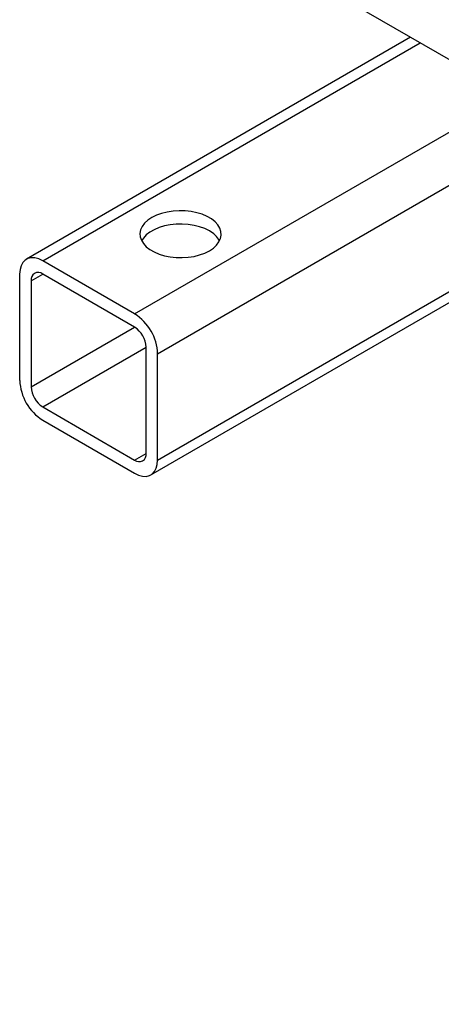
# Model space of a CAD drawing. Extents: x 0 to 33.1, y 0 to 23.4.
# Drawn here: x 15.7 to 16.6, y 3.6 to 5.6 of the extents above; entities that cross this region are included whole.
import ezdxf

# ---------------------------------------------------------------- set-up
doc = ezdxf.new("R2010")
doc.units = 0
doc.linetypes.add('SLD-SOLID', pattern=[0])
doc.layers.get('0').update_dxf_attribs({"linetype": 'CONTINUOUS'})

msp = doc.modelspace()

# ---------------------------------------------------------------- linework, layer by layer
at = {"color": 7, "linetype": 'SLD-SOLID'}
for p, q in [((15.7612, 6.0014), (22.4375, 2.1473)), ((16.5055, 5.5717), (15.7178, 5.117)), ((15.7512, 5.1137), (16.5251, 5.5604)), ((15.9397, 5.0048), (16.7136, 5.4516)), ((15.9869, 4.9232), (16.6173, 5.2871)), ((15.9397, 5.0048), (15.7512, 5.1137)), ((15.9869, 4.7055), (16.6969, 5.1154)), ((15.704, 5.0865), (15.704, 4.8687)), ((15.7276, 5.0729), (15.7512, 5.0865)), ((15.9397, 4.9776), (15.7512, 5.0865)), ((15.7276, 5.0729), (15.7276, 4.8551)), ((15.9731, 4.6749), (16.6517, 5.0667)), ((15.7276, 4.8551), (15.9398, 4.9776)), ((15.7512, 4.8143), (15.9633, 4.9368)), ((15.9633, 4.7191), (15.9633, 4.9368)), ((15.9869, 4.7055), (15.9869, 4.9232)), ((15.7512, 4.8143), (15.9397, 4.7054)), ((15.7512, 4.7871), (15.9397, 4.6782)), ((15.9397, 4.7054), (15.9633, 4.7191))]:
    msp.add_line(p, q, dxfattribs=at)
at = {"color": 7, "linetype": 'SLD-SOLID', "flags": 128}
for points in [[(15.9751, 5.2021), (15.967, 5.1967), (15.9603, 5.1906), (15.9554, 5.184), (15.9521, 5.1771), (15.9507, 5.1699), (15.9512, 5.1627), (15.9535, 5.1557), (15.9576, 5.1489), (15.9635, 5.1425), (15.9709, 5.1367), (15.9797, 5.1317), (15.9897, 5.1274), (16.0007, 5.124), (16.0125, 5.1217), (16.0247, 5.1203), (16.0371, 5.1201), (16.0495, 5.1209), (16.0615, 5.1227), (16.073, 5.1256), (16.0835, 5.1294), (16.0929, 5.1341), (16.1011, 5.1396), (16.1077, 5.1456), (16.1127, 5.1522), (16.1159, 5.1592), (16.1173, 5.1663), (16.1168, 5.1735), (16.1145, 5.1806), (16.1104, 5.1874), (16.1046, 5.1937), (16.0972, 5.1995), (16.0884, 5.2046), (16.0784, 5.2089), (16.0673, 5.2122), (16.0556, 5.2146), (16.0433, 5.2159), (16.0309, 5.2162), (16.0185, 5.2154), (16.0065, 5.2135), (15.9951, 5.2107), (15.9845, 5.2068), (15.9751, 5.2021)], [(16.0929, 5.1749), (16.0835, 5.1796), (16.073, 5.1834), (16.0615, 5.1863), (16.0495, 5.1882), (16.0371, 5.189), (16.0247, 5.1887), (16.0125, 5.1874), (16.0007, 5.185), (15.9897, 5.1816), (15.9797, 5.1774), (15.9709, 5.1723), (15.9635, 5.1665), (15.9576, 5.1601), (15.9541, 5.1545)], [(15.7512, 5.1137), (15.743, 5.1176), (15.7351, 5.1197), (15.7276, 5.12), (15.7209, 5.1185), (15.7151, 5.1151), (15.7104, 5.11), (15.7069, 5.1035), (15.7048, 5.0955), (15.704, 5.0865)], [(15.9397, 4.6782), (15.9479, 4.6743), (15.9559, 4.6722), (15.9633, 4.6719), (15.97, 4.6735), (15.9758, 4.6768), (15.9806, 4.6819), (15.984, 4.6885), (15.9862, 4.6964), (15.9869, 4.7055)]]:
    msp.add_lwpolyline(points, dxfattribs=at)
at = {"color": 7, "linetype": 'SLD-SOLID'}
for centre, radius, start, end in [((16.0695, 5.1298), 0.0508, 29.0828, 62.5659), ((15.742, 5.0752), 0.0146, 50.7967, 189.214), ((15.885, 4.9188), 0.102, 2.4763, 57.5237), ((15.9121, 4.9345), 0.0512, 2.6055, 57.3945), ((15.806, 4.8731), 0.102, 182.4763, 237.5237), ((15.7788, 4.8575), 0.0512, 182.6055, 237.3945), ((15.9489, 4.7167), 0.0146, 230.7967, 9.214)]:
    msp.add_arc(centre, radius, start, end, dxfattribs=at)

doc.saveas('drawing.dxf')
